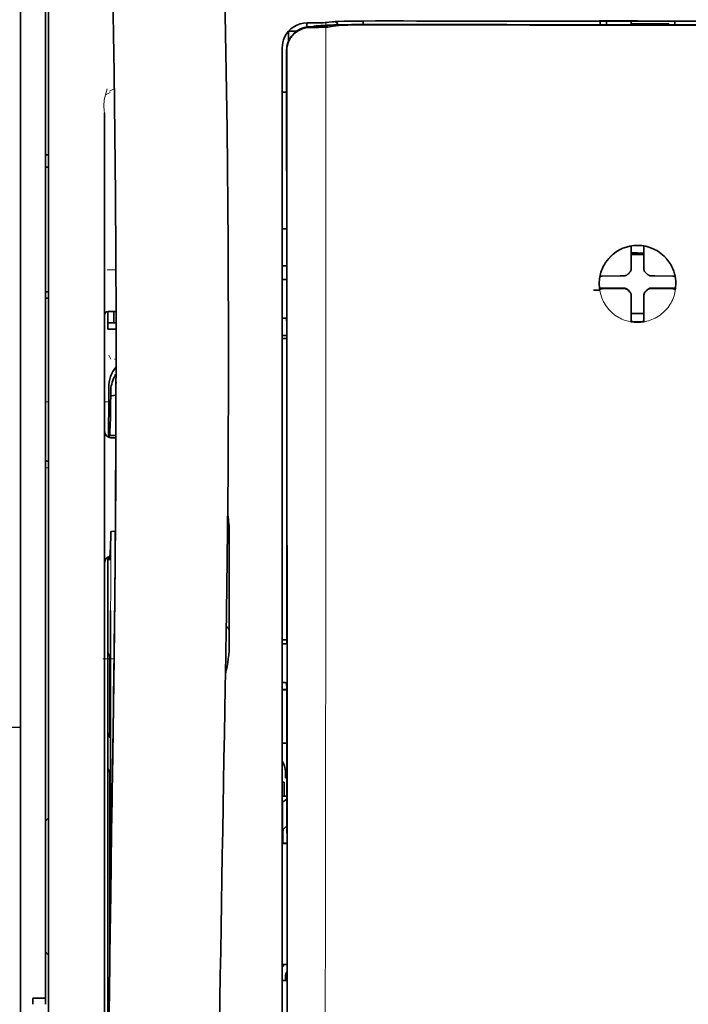
# Model space of a CAD drawing. Units: millimetres. Extents: x -2962 to 13463, y 2912 to 5377.
# Drawn here: x 2404 to 2458, y 4223 to 4301 of the extents above; entities that cross this region are included whole.
import ezdxf

# ---------------------------------------------------------------- set-up
doc = ezdxf.new("R2010")
doc.units = ezdxf.units.MM
doc.layers.add('berendezés', color=7, linetype='Continuous')

msp = doc.modelspace()

# ---------------------------------------------------------------- linework, layer by layer
at = {"color": 5, "lineweight": 13}
for p, q in [((2404.412, 4352.084), (2404.412, 4193.704)), ((2406.645, 4192.852), (2406.645, 4306.294)), ((2425.252, 4297.977), (2425.252, 4217.474)), ((2411.11, 4293.973), (2411.11, 4238.485)), ((2411.11, 4192.856), (2411.11, 4238.485))]:
    msp.add_line(p, q, dxfattribs=at)
at = {"color": 5, "lineweight": 35}
for p, q in [((2404.412, 4352.054), (2404.412, 4193.674)), ((2406.396, 4223.476), (2406.396, 4344.625)), ((2406.645, 4192.842), (2406.645, 4306.284)), ((2425.252, 4297.967), (2425.252, 4217.464)), ((2425.655, 4217.375), (2425.611, 4297.975)), ((2411.11, 4293.959), (2411.11, 4238.471)), ((2411.36, 4257.184), (2411.36, 4214.332)), ((2411.11, 4192.842), (2411.11, 4238.471))]:
    msp.add_line(p, q, dxfattribs=at)
at = {"color": 5, "lineweight": 13, "ltscale": 0.007454}
msp.add_line((2427.795, 4301.131), (2427.204, 4301.132), dxfattribs=at)
at = {"color": 5, "lineweight": 35, "ltscale": 0.003327}
msp.add_line((2427.212, 4300.801), (2427.212, 4301.065), dxfattribs=at)
at = {"color": 5, "lineweight": 35, "ltscale": 0.007445}
msp.add_line((2427.827, 4301.137), (2427.236, 4301.138), dxfattribs=at)
at = {"color": 5, "lineweight": 35, "ltscale": 0.003236}
msp.add_line((2428.962, 4301.179), (2428.707, 4301.15), dxfattribs=at)
at = {"color": 5, "lineweight": 13, "ltscale": 0.00326}
msp.add_line((2429.154, 4301.177), (2428.896, 4301.149), dxfattribs=at)
at = {"color": 5, "lineweight": 35, "ltscale": 0.003425}
msp.add_line((2429.232, 4301.212), (2428.962, 4301.179), dxfattribs=at)
at = {"color": 5, "lineweight": 13, "ltscale": 0.003457}
msp.add_line((2429.427, 4301.21), (2429.154, 4301.177), dxfattribs=at)
at = {"color": 5, "lineweight": 35, "ltscale": 0.003419}
msp.add_line((2431.702, 4301.005), (2431.702, 4301.277), dxfattribs=at)
at = {"color": 5, "lineweight": 13, "ltscale": 0.002797}
msp.add_line((2433.798, 4301.274), (2433.576, 4301.275), dxfattribs=at)
at = {"color": 5, "lineweight": 35, "ltscale": 0.002789}
msp.add_line((2433.856, 4301.282), (2433.635, 4301.282), dxfattribs=at)
at = {"color": 5, "lineweight": 13, "ltscale": 0.002407}
msp.add_line((2433.907, 4301.037), (2434.098, 4301.036), dxfattribs=at)
at = {"color": 5, "lineweight": 13, "ltscale": 0.038194}
msp.add_line((2453.534, 4301.32), (2450.502, 4301.32), dxfattribs=at)
at = {"color": 5, "lineweight": 35, "ltscale": 0.0375}
for p, q in [((2453.534, 4301.263), (2450.557, 4301.263)), ((2453.038, 4301.059), (2456.015, 4301.059)), ((2456.511, 4301.263), (2453.534, 4301.263))]:
    msp.add_line(p, q, dxfattribs=at)
at = {"color": 5, "lineweight": 35, "ltscale": 5e-05}
for p, q in [((2450.557, 4301.259), (2450.557, 4301.263)), ((2456.511, 4301.259), (2456.511, 4301.263))]:
    msp.add_line(p, q, dxfattribs=at)
at = {"color": 5, "lineweight": 13, "ltscale": 0.003574}
msp.add_line((2450.557, 4301.263), (2450.557, 4300.979), dxfattribs=at)
at = {"color": 5, "lineweight": 35, "ltscale": 0.003523}
for p, q in [((2450.557, 4301.259), (2450.557, 4300.979)), ((2456.511, 4301.259), (2456.511, 4300.979))]:
    msp.add_line(p, q, dxfattribs=at)
at = {"color": 5, "lineweight": 35, "ltscale": 0.002976}
for p, q in [((2451.053, 4301.033), (2451.053, 4301.27)), ((2453.038, 4301.033), (2453.038, 4301.27))]:
    msp.add_line(p, q, dxfattribs=at)
at = {"color": 5, "lineweight": 35, "ltscale": 0.001012}
msp.add_line((2456.015, 4300.979), (2456.015, 4301.059), dxfattribs=at)
at = {"color": 5, "lineweight": 35, "ltscale": 0.007811}
msp.add_line((2425.748, 4300.456), (2426.368, 4300.456), dxfattribs=at)
at = {"color": 5, "lineweight": 35, "ltscale": 0.009886}
msp.add_line((2425.748, 4300.456), (2425.748, 4299.671), dxfattribs=at)
at = {"color": 5, "lineweight": 13, "ltscale": 0.004133}
msp.add_line((2427.457, 4300.826), (2427.78, 4300.881), dxfattribs=at)
at = {"color": 5, "lineweight": 35, "ltscale": 0.007565}
msp.add_line((2427.477, 4300.823), (2428.077, 4300.838), dxfattribs=at)
at = {"color": 5, "lineweight": 35, "ltscale": 0.003936}
msp.add_line((2427.806, 4300.772), (2427.493, 4300.773), dxfattribs=at)
at = {"color": 5, "lineweight": 13, "ltscale": 0.00044}
msp.add_line((2427.815, 4300.887), (2427.78, 4300.881), dxfattribs=at)
at = {"color": 5, "lineweight": 13, "ltscale": 0.000118}
msp.add_line((2427.815, 4300.887), (2427.824, 4300.888), dxfattribs=at)
at = {"color": 5, "lineweight": 35, "ltscale": 0.002593}
msp.add_line((2428.03, 4300.837), (2428.233, 4300.871), dxfattribs=at)
at = {"color": 5, "lineweight": 35, "ltscale": 0.00044}
msp.add_line((2428.267, 4300.877), (2428.233, 4300.871), dxfattribs=at)
at = {"color": 5, "lineweight": 35, "ltscale": 0.000121}
msp.add_line((2428.267, 4300.877), (2428.277, 4300.879), dxfattribs=at)
at = {"color": 5, "lineweight": 35, "ltscale": 0.005321}
msp.add_line((2429.297, 4300.864), (2428.88, 4300.795), dxfattribs=at)
at = {"color": 5, "lineweight": 35, "ltscale": 0.001631}
msp.add_line((2429.424, 4300.887), (2429.297, 4300.864), dxfattribs=at)
at = {"color": 5, "lineweight": 35, "ltscale": 0.00235}
msp.add_line((2433.855, 4300.985), (2433.669, 4300.986), dxfattribs=at)
at = {"color": 5, "lineweight": 35, "ltscale": 0.002424}
msp.add_line((2433.777, 4301.012), (2433.97, 4301.011), dxfattribs=at)
at = {"color": 5, "lineweight": 35, "ltscale": 0.000683}
msp.add_line((2451.053, 4300.979), (2451.053, 4301.033), dxfattribs=at)
at = {"color": 5, "lineweight": 13, "ltscale": 0.015189}
msp.add_line((2425.252, 4299.183), (2425.252, 4297.977), dxfattribs=at)
at = {"color": 5, "lineweight": 35, "ltscale": 0.014848}
msp.add_line((2425.252, 4299.146), (2425.252, 4297.967), dxfattribs=at)
at = {"color": 5, "lineweight": 35, "ltscale": 0.01284}
msp.add_line((2425.596, 4298.923), (2425.597, 4297.904), dxfattribs=at)
at = {"color": 5, "lineweight": 35, "ltscale": 0.011413}
msp.add_line((2425.61, 4298.881), (2425.611, 4297.975), dxfattribs=at)
at = {"color": 5, "lineweight": 35, "ltscale": 0.216058}
msp.add_line((2425.607, 4280.751), (2425.597, 4297.904), dxfattribs=at)
at = {"color": 5, "lineweight": 35, "ltscale": 0.005776}
msp.add_line((2425.252, 4297.591), (2425.252, 4297.132), dxfattribs=at)
at = {"color": 5, "lineweight": 13, "ltscale": 0.005198}
msp.add_line((2411.554, 4295.586), (2411.186, 4295.398), dxfattribs=at)
at = {"color": 5, "lineweight": 13, "ltscale": 0.005385}
msp.add_line((2411.493, 4295.695), (2411.874, 4295.887), dxfattribs=at)
at = {"color": 5, "lineweight": 35, "ltscale": 0.004371}
msp.add_line((2425.599, 4295.61), (2425.252, 4295.613), dxfattribs=at)
at = {"color": 5, "lineweight": 35, "ltscale": 0.003125}
for p, q in [((2406.645, 4290.631), (2406.396, 4290.631)), ((2406.645, 4289.639), (2406.396, 4289.639)), ((2406.645, 4279.715), (2406.396, 4279.715)), ((2406.645, 4279.219), (2406.396, 4279.219))]:
    msp.add_line(p, q, dxfattribs=at)
at = {"color": 5, "lineweight": 35, "ltscale": 0.004446}
msp.add_line((2425.605, 4284.729), (2425.252, 4284.726), dxfattribs=at)
at = {"color": 5, "lineweight": 35, "ltscale": 0.005956}
msp.add_line((2425.252, 4284.493), (2425.252, 4284.02), dxfattribs=at)
at = {"color": 5, "lineweight": 35, "ltscale": 0.001196}
msp.add_line((2453.038, 4283.276), (2453.038, 4283.371), dxfattribs=at)
at = {"color": 5, "lineweight": 35, "ltscale": 0.017736}
for p, q in [((2453.038, 4281.868), (2453.038, 4283.276)), ((2454.03, 4281.868), (2454.03, 4283.276))]:
    msp.add_line(p, q, dxfattribs=at)
at = {"color": 5, "lineweight": 35, "ltscale": 0.001187}
msp.add_line((2454.03, 4283.276), (2454.03, 4283.371), dxfattribs=at)
at = {"color": 5, "lineweight": 13, "ltscale": 0.405975}
msp.add_line((2428.724, 4282.4), (2428.724, 4250.17), dxfattribs=at)
at = {"color": 5, "lineweight": 35, "ltscale": 0.00625}
for p, q in [((2453.038, 4282.692), (2453.534, 4282.692)), ((2453.534, 4282.692), (2454.03, 4282.692))]:
    msp.add_line(p, q, dxfattribs=at)
at = {"color": 5, "lineweight": 13, "ltscale": 0.00878}
msp.add_line((2411.307, 4281.457), (2412.004, 4281.46), dxfattribs=at)
at = {"color": 5, "lineweight": 35, "ltscale": 0.004466}
msp.add_line((2425.606, 4281.771), (2425.252, 4281.771), dxfattribs=at)
at = {"color": 5, "lineweight": 13, "ltscale": 0.004466}
msp.add_line((2425.606, 4281.771), (2425.252, 4281.771), dxfattribs=at)
at = {"color": 5, "lineweight": 35, "ltscale": 0.003455}
for p, q in [((2453.038, 4281.594), (2453.038, 4281.868)), ((2454.03, 4281.594), (2454.03, 4281.868))]:
    msp.add_line(p, q, dxfattribs=at)
at = {"color": 5, "lineweight": 35, "ltscale": 0.001085}
msp.add_line((2425.252, 4280.838), (2425.252, 4280.752), dxfattribs=at)
at = {"color": 5, "lineweight": 35, "ltscale": 0.001217}
for p, q in [((2425.348, 4280.705), (2425.252, 4280.706)), ((2425.252, 4277.615), (2425.348, 4277.616)), ((2425.348, 4251.677), (2425.252, 4251.678)), ((2425.252, 4248.597), (2425.348, 4248.598)), ((2425.348, 4224.89), (2425.252, 4224.891))]:
    msp.add_line(p, q, dxfattribs=at)
at = {"color": 5, "lineweight": 35, "ltscale": 0.002631}
for p, q in [((2425.557, 4280.706), (2425.348, 4280.705)), ((2425.557, 4251.678), (2425.348, 4251.677)), ((2425.557, 4224.89), (2425.348, 4224.89))]:
    msp.add_line(p, q, dxfattribs=at)
at = {"color": 5, "lineweight": 35, "ltscale": 0.000841}
msp.add_line((2425.607, 4280.751), (2425.557, 4280.706), dxfattribs=at)
at = {"color": 5, "lineweight": 35, "ltscale": 0.001015}
msp.add_line((2450.568, 4280.948), (2450.532, 4280.876), dxfattribs=at)
at = {"color": 5, "lineweight": 35, "ltscale": 0.018046}
for p, q in [((2452.148, 4280.978), (2450.715, 4280.954)), ((2454.92, 4280.978), (2456.353, 4280.954)), ((2452.148, 4279.986), (2450.715, 4279.962)), ((2454.92, 4279.986), (2456.353, 4279.962))]:
    msp.add_line(p, q, dxfattribs=at)
at = {"color": 5, "lineweight": 35, "ltscale": 0.003486}
for p, q in [((2452.425, 4280.981), (2452.148, 4280.978)), ((2454.644, 4280.981), (2454.92, 4280.978)), ((2452.425, 4279.989), (2452.148, 4279.986)), ((2454.644, 4279.989), (2454.92, 4279.986))]:
    msp.add_line(p, q, dxfattribs=at)
at = {"color": 5, "lineweight": 13, "ltscale": 0.000351}
for p, q in [((2452.647, 4280.981), (2452.647, 4281.009)), ((2453.038, 4281.372), (2453.038, 4281.4)), ((2454.03, 4281.372), (2454.03, 4281.4)), ((2454.422, 4280.981), (2454.422, 4281.009)), ((2452.647, 4279.989), (2452.647, 4280.016)), ((2454.422, 4279.989), (2454.422, 4280.016)), ((2453.038, 4279.597), (2453.038, 4279.625)), ((2454.03, 4279.597), (2454.03, 4279.625))]:
    msp.add_line(p, q, dxfattribs=at)
at = {"color": 5, "lineweight": 35, "ltscale": 0.000969}
msp.add_line((2456.5, 4280.948), (2456.535, 4280.88), dxfattribs=at)
at = {"color": 5, "lineweight": 35, "ltscale": 0.011968}
msp.add_line((2451.463, 4280.014), (2450.513, 4279.998), dxfattribs=at)
at = {"color": 5, "lineweight": 35, "ltscale": 0.000274}
msp.add_line((2450.529, 4279.882), (2450.519, 4279.862), dxfattribs=at)
at = {"color": 5, "lineweight": 35, "ltscale": 0.001324}
msp.add_line((2450.568, 4279.956), (2450.521, 4279.862), dxfattribs=at)
at = {"color": 5, "lineweight": 35, "ltscale": 0.004571}
for p, q in [((2451.826, 4280.016), (2451.463, 4280.014)), ((2455.243, 4280.016), (2455.606, 4280.014))]:
    msp.add_line(p, q, dxfattribs=at)
at = {"color": 5, "lineweight": 13, "ltscale": 0.000449}
for p, q in [((2451.613, 4280.016), (2451.604, 4280.05)), ((2455.464, 4280.05), (2455.455, 4280.016))]:
    msp.add_line(p, q, dxfattribs=at)
at = {"color": 5, "lineweight": 35, "ltscale": 0.007547}
for p, q in [((2451.826, 4280.016), (2452.425, 4280.016)), ((2454.644, 4280.016), (2455.243, 4280.016))]:
    msp.add_line(p, q, dxfattribs=at)
at = {"color": 5, "lineweight": 35, "ltscale": 0.011963}
msp.add_line((2455.606, 4280.014), (2456.555, 4279.998), dxfattribs=at)
at = {"color": 5, "lineweight": 35, "ltscale": 0.00105}
msp.add_line((2456.5, 4279.956), (2456.538, 4279.882), dxfattribs=at)
at = {"color": 5, "lineweight": 35, "ltscale": 0.000351}
for p, q in [((2453.038, 4279.375), (2453.038, 4279.403)), ((2454.03, 4279.375), (2454.03, 4279.403))]:
    msp.add_line(p, q, dxfattribs=at)
at = {"color": 5, "lineweight": 35, "ltscale": 0.003516}
for p, q in [((2453.038, 4279.375), (2453.038, 4279.096)), ((2454.03, 4279.375), (2454.03, 4279.096))]:
    msp.add_line(p, q, dxfattribs=at)
at = {"color": 5, "lineweight": 35, "ltscale": 0.018346}
for p, q in [((2453.038, 4279.096), (2453.038, 4277.64)), ((2454.03, 4279.096), (2454.03, 4277.64))]:
    msp.add_line(p, q, dxfattribs=at)
at = {"color": 5, "lineweight": 13, "ltscale": 0.000442}
msp.add_line((2454.03, 4278.592), (2453.997, 4278.583), dxfattribs=at)
at = {"color": 5, "lineweight": 35, "ltscale": 0.00832}
msp.add_line((2412.017, 4278.151), (2411.356, 4278.145), dxfattribs=at)
at = {"color": 5, "lineweight": 35, "ltscale": 0.017726}
msp.add_line((2411.358, 4278.145), (2411.358, 4276.738), dxfattribs=at)
at = {"color": 5, "lineweight": 35, "ltscale": 0.011527}
msp.add_line((2411.855, 4277.235), (2411.855, 4278.15), dxfattribs=at)
at = {"color": 5, "lineweight": 35, "ltscale": 0.038446}
msp.add_line((2420.97, 4278.115), (2420.974, 4275.063), dxfattribs=at)
at = {"color": 5, "lineweight": 35, "ltscale": 0.003246}
msp.add_line((2425.557, 4277.608), (2425.609, 4277.355), dxfattribs=at)
at = {"color": 5, "lineweight": 35, "ltscale": 0.0125}
for p, q in [((2454.03, 4277.979), (2453.038, 4277.979)), ((2406.396, 4223.476), (2405.404, 4223.476))]:
    msp.add_line(p, q, dxfattribs=at)
at = {"color": 5, "lineweight": 35, "ltscale": 0.001933}
for p, q in [((2453.038, 4277.64), (2453.038, 4277.486)), ((2454.03, 4277.64), (2454.03, 4277.486))]:
    msp.add_line(p, q, dxfattribs=at)
at = {"color": 5, "lineweight": 35, "ltscale": 0.008332}
msp.add_line((2412.02, 4277.234), (2411.358, 4277.234), dxfattribs=at)
at = {"color": 5, "lineweight": 35, "ltscale": 0.008344}
msp.add_line((2412.021, 4276.738), (2411.358, 4276.738), dxfattribs=at)
at = {"color": 5, "lineweight": 35, "ltscale": 0.323113}
msp.add_line((2425.623, 4251.704), (2425.609, 4277.355), dxfattribs=at)
at = {"color": 5, "lineweight": 35, "ltscale": 0.001926}
for p, q in [((2453.038, 4277.486), (2453.038, 4277.333)), ((2454.03, 4277.486), (2454.03, 4277.333))]:
    msp.add_line(p, q, dxfattribs=at)
at = {"color": 5, "lineweight": 35, "ltscale": 9.4e-05}
msp.add_line((2453.038, 4277.333), (2453.038, 4277.326), dxfattribs=at)
at = {"color": 5, "lineweight": 35, "ltscale": 9.3e-05}
msp.add_line((2454.03, 4277.333), (2454.03, 4277.326), dxfattribs=at)
at = {"color": 5, "lineweight": 35, "ltscale": 0.004503}
msp.add_line((2425.609, 4276.234), (2425.252, 4276.234), dxfattribs=at)
at = {"color": 5, "lineweight": 35, "ltscale": 0.004504}
msp.add_line((2425.252, 4276), (2425.609, 4275.999), dxfattribs=at)
at = {"color": 5, "lineweight": 13, "ltscale": 0.00464}
msp.add_line((2411.434, 4274.668), (2411.598, 4274.339), dxfattribs=at)
at = {"color": 5, "lineweight": 13, "ltscale": 0.001539}
msp.add_line((2412.023, 4274.34), (2411.901, 4274.341), dxfattribs=at)
at = {"color": 5, "lineweight": 35, "ltscale": 0.022115}
msp.add_line((2411.434, 4270.333), (2411.434, 4272.089), dxfattribs=at)
at = {"color": 5, "lineweight": 35, "ltscale": 0.001533}
msp.add_line((2412.023, 4272.525), (2412.023, 4272.404), dxfattribs=at)
at = {"color": 5, "lineweight": 13, "ltscale": 0.00304}
msp.add_line((2412.023, 4272.507), (2412.023, 4272.265), dxfattribs=at)
at = {"color": 5, "lineweight": 35, "ltscale": 0.003979}
msp.add_line((2411.599, 4271.443), (2411.598, 4271.759), dxfattribs=at)
at = {"color": 5, "lineweight": 35, "ltscale": 0.005358}
msp.add_line((2412.022, 4271.486), (2411.599, 4271.443), dxfattribs=at)
at = {"color": 5, "lineweight": 13, "ltscale": 0.003125}
for p, q in [((2406.396, 4270.957), (2406.645, 4270.957)), ((2406.645, 4265.712), (2406.396, 4265.712))]:
    msp.add_line(p, q, dxfattribs=at)
at = {"color": 5, "lineweight": 13, "ltscale": 0.004074}
msp.add_line((2411.11, 4270.957), (2411.434, 4270.957), dxfattribs=at)
at = {"color": 5, "lineweight": 13, "ltscale": 0.014248}
msp.add_line((2411.429, 4269.205), (2411.432, 4270.336), dxfattribs=at)
at = {"color": 5, "lineweight": 35, "ltscale": 0.015669}
msp.add_line((2411.43, 4269.089), (2411.434, 4270.333), dxfattribs=at)
at = {"color": 5, "lineweight": 35, "ltscale": 0.012023}
msp.add_line((2411.424, 4268.135), (2411.43, 4269.089), dxfattribs=at)
at = {"color": 5, "lineweight": 35, "ltscale": 0.000216}
msp.add_line((2411.481, 4268.372), (2411.485, 4268.355), dxfattribs=at)
at = {"color": 5, "lineweight": 35, "ltscale": 0.006486}
msp.add_line((2411.5, 4268.281), (2412.015, 4268.281), dxfattribs=at)
at = {"color": 5, "lineweight": 35, "ltscale": 0.005195}
msp.add_line((2412.015, 4268.096), (2411.602, 4268.1), dxfattribs=at)
at = {"color": 5, "lineweight": 35, "ltscale": 0.00363}
msp.add_line((2411.686, 4260.64), (2411.974, 4260.659), dxfattribs=at)
at = {"color": 5, "lineweight": 35, "ltscale": 0.095613}
msp.add_line((2421.034, 4252.961), (2421.034, 4260.551), dxfattribs=at)
at = {"color": 5, "lineweight": 13, "ltscale": 0.014269}
msp.add_line((2411.361, 4258.32), (2411.358, 4257.187), dxfattribs=at)
at = {"color": 5, "lineweight": 35, "ltscale": 0.012848}
msp.add_line((2411.363, 4258.204), (2411.36, 4257.184), dxfattribs=at)
at = {"color": 5, "lineweight": 35, "ltscale": 0.00484}
msp.add_line((2411.363, 4258.204), (2411.365, 4258.588), dxfattribs=at)
at = {"color": 5, "lineweight": 35, "ltscale": 0.02532}
msp.add_line((2411.569, 4252.319), (2411.585, 4254.329), dxfattribs=at)
at = {"color": 5, "lineweight": 35, "ltscale": 0.014183}
msp.add_line((2411.881, 4251.935), (2411.895, 4253.061), dxfattribs=at)
at = {"color": 5, "lineweight": 13, "ltscale": 0.012015}
msp.add_line((2411.883, 4252.114), (2411.895, 4253.068), dxfattribs=at)
at = {"color": 5, "lineweight": 35, "ltscale": 0.015392}
msp.add_line((2421.034, 4252.961), (2421.034, 4251.739), dxfattribs=at)
at = {"color": 5, "lineweight": 35, "ltscale": 0.011221}
msp.add_line((2411.567, 4251.428), (2411.569, 4252.319), dxfattribs=at)
at = {"color": 5, "lineweight": 35, "ltscale": 0.000182}
msp.add_line((2411.881, 4251.951), (2411.881, 4251.937), dxfattribs=at)
at = {"color": 5, "lineweight": 35, "ltscale": 0.014891}
msp.add_line((2420.78, 4252.408), (2420.759, 4251.226), dxfattribs=at)
at = {"color": 5, "lineweight": 13, "ltscale": 0.014902}
msp.add_line((2420.779, 4252.363), (2420.759, 4251.18), dxfattribs=at)
at = {"color": 5, "lineweight": 35, "ltscale": 0.004669}
msp.add_line((2425.622, 4251.997), (2425.252, 4251.998), dxfattribs=at)
at = {"color": 5, "lineweight": 35, "ltscale": 0.000889}
msp.add_line((2425.623, 4251.704), (2425.557, 4251.678), dxfattribs=at)
at = {"color": 5, "lineweight": 35, "ltscale": 0.003903}
for p, q in [((2411.376, 4250.971), (2411.514, 4250.694)), ((2411.384, 4241.726), (2411.523, 4241.449))]:
    msp.add_line(p, q, dxfattribs=at)
at = {"color": 5, "lineweight": 35, "ltscale": 0.068739}
msp.add_line((2411.376, 4250.971), (2411.376, 4245.514), dxfattribs=at)
at = {"color": 5, "lineweight": 35, "ltscale": 0.277199}
msp.add_line((2411.567, 4229.421), (2411.567, 4251.428), dxfattribs=at)
at = {"color": 5, "lineweight": 13, "ltscale": 0.006436}
msp.add_line((2420.75, 4250.669), (2420.759, 4251.18), dxfattribs=at)
at = {"color": 5, "lineweight": 35, "ltscale": 0.006327}
msp.add_line((2420.751, 4250.723), (2420.759, 4251.226), dxfattribs=at)
at = {"color": 5, "lineweight": 13, "ltscale": 0.011408}
msp.add_line((2410.958, 4250.504), (2411.864, 4250.501), dxfattribs=at)
at = {"color": 5, "lineweight": 13, "ltscale": 0.021802}
msp.add_line((2411.835, 4248.563), (2411.86, 4250.294), dxfattribs=at)
at = {"color": 5, "lineweight": 35, "ltscale": 0.021706}
msp.add_line((2411.837, 4248.746), (2411.862, 4250.469), dxfattribs=at)
at = {"color": 5, "lineweight": 13, "ltscale": 0.009448}
msp.add_line((2411.852, 4249.596), (2411.863, 4250.346), dxfattribs=at)
at = {"color": 5, "lineweight": 35, "ltscale": 0.008161}
msp.add_line((2411.855, 4249.821), (2411.864, 4250.469), dxfattribs=at)
at = {"color": 5, "lineweight": 13, "ltscale": 0.032846}
msp.add_line((2420.75, 4250.669), (2420.705, 4248.062), dxfattribs=at)
at = {"color": 5, "lineweight": 35, "ltscale": 0.03206}
msp.add_line((2420.751, 4250.723), (2420.707, 4248.178), dxfattribs=at)
at = {"color": 5, "lineweight": 13, "ltscale": 0.024477}
msp.add_line((2411.819, 4247.524), (2411.846, 4249.467), dxfattribs=at)
at = {"color": 5, "lineweight": 13, "ltscale": 0.005246}
msp.add_line((2411.852, 4249.877), (2411.846, 4249.461), dxfattribs=at)
at = {"color": 5, "lineweight": 13, "ltscale": 8.4e-05}
msp.add_line((2411.846, 4249.467), (2411.846, 4249.461), dxfattribs=at)
at = {"color": 5, "lineweight": 13, "ltscale": 0.003098}
msp.add_line((2411.852, 4249.596), (2411.849, 4249.35), dxfattribs=at)
at = {"color": 5, "lineweight": 35, "ltscale": 0.002672}
msp.add_line((2411.855, 4249.821), (2411.852, 4249.609), dxfattribs=at)
at = {"color": 5, "lineweight": 35, "ltscale": 0.043743}
msp.add_line((2411.532, 4248.675), (2411.532, 4245.202), dxfattribs=at)
at = {"color": 5, "lineweight": 35, "ltscale": 0.026567}
msp.add_line((2411.808, 4246.637), (2411.837, 4248.746), dxfattribs=at)
at = {"color": 5, "lineweight": 13, "ltscale": 0.022211}
msp.add_line((2411.81, 4246.8), (2411.835, 4248.563), dxfattribs=at)
at = {"color": 5, "lineweight": 35, "ltscale": 0.000586}
msp.add_line((2411.84, 4249.018), (2411.839, 4248.971), dxfattribs=at)
at = {"color": 5, "lineweight": 35, "ltscale": 0.000543}
msp.add_line((2411.84, 4249.018), (2411.839, 4248.975), dxfattribs=at)
at = {"color": 5, "lineweight": 35, "ltscale": 0.000768}
msp.add_line((2411.839, 4248.955), (2411.844, 4249.015), dxfattribs=at)
at = {"color": 5, "lineweight": 35, "ltscale": 0.000297}
msp.add_line((2411.839, 4248.955), (2411.839, 4248.978), dxfattribs=at)
at = {"color": 5, "lineweight": 35, "ltscale": 8.4e-05}
msp.add_line((2411.839, 4248.978), (2411.839, 4248.971), dxfattribs=at)
at = {"color": 5, "lineweight": 35, "ltscale": 0.003832}
msp.add_line((2425.557, 4248.591), (2425.624, 4248.294), dxfattribs=at)
at = {"color": 5, "lineweight": 13, "ltscale": 0.023028}
msp.add_line((2420.674, 4246.234), (2420.705, 4248.062), dxfattribs=at)
at = {"color": 5, "lineweight": 35, "ltscale": 0.022234}
msp.add_line((2420.677, 4246.414), (2420.707, 4248.178), dxfattribs=at)
at = {"color": 5, "lineweight": 35, "ltscale": 0.004696}
msp.add_line((2425.252, 4248.041), (2425.624, 4248.04), dxfattribs=at)
at = {"color": 5, "lineweight": 35, "ltscale": 0.004697}
msp.add_line((2425.252, 4248.013), (2425.624, 4248.012), dxfattribs=at)
at = {"color": 5, "lineweight": 35, "ltscale": 0.294802}
msp.add_line((2425.637, 4224.89), (2425.624, 4248.294), dxfattribs=at)
at = {"color": 5, "lineweight": 35, "ltscale": 0.062645}
msp.add_line((2411.739, 4241.664), (2411.808, 4246.637), dxfattribs=at)
at = {"color": 5, "lineweight": 13, "ltscale": 0.062645}
msp.add_line((2411.742, 4241.827), (2411.81, 4246.8), dxfattribs=at)
at = {"color": 5, "lineweight": 35, "ltscale": 0.003902}
msp.add_line((2411.384, 4244.504), (2411.523, 4244.227), dxfattribs=at)
at = {"color": 5, "lineweight": 35, "ltscale": 0.015454}
msp.add_line((2411.77, 4243.898), (2411.753, 4242.671), dxfattribs=at)
at = {"color": 5, "lineweight": 13, "ltscale": 0.013136}
msp.add_line((2411.768, 4243.721), (2411.753, 4242.679), dxfattribs=at)
at = {"color": 5, "lineweight": 35, "ltscale": 0.004725}
msp.add_line((2425.627, 4243.763), (2425.252, 4243.764), dxfattribs=at)
at = {"color": 5, "lineweight": 35, "ltscale": 0.015126}
msp.add_line((2411.753, 4242.671), (2411.737, 4241.471), dxfattribs=at)
at = {"color": 5, "lineweight": 13, "ltscale": 0.00847}
msp.add_line((2411.739, 4241.627), (2411.748, 4242.299), dxfattribs=at)
at = {"color": 5, "lineweight": 13, "ltscale": 0.009811}
msp.add_line((2411.753, 4242.679), (2411.743, 4241.9), dxfattribs=at)
at = {"color": 5, "lineweight": 35, "ltscale": 0.002507}
msp.add_line((2411.739, 4241.664), (2411.737, 4241.465), dxfattribs=at)
at = {"color": 5, "lineweight": 35, "ltscale": 0.006234}
msp.add_line((2425.5, 4241.018), (2425.5, 4241.513), dxfattribs=at)
at = {"color": 5, "lineweight": 35, "ltscale": 0.208718}
msp.add_line((2411.376, 4240.751), (2411.376, 4224.181), dxfattribs=at)
at = {"color": 5, "lineweight": 35, "ltscale": 0.001875}
msp.add_line((2425.252, 4240.67), (2425.4, 4240.67), dxfattribs=at)
at = {"color": 5, "lineweight": 35, "ltscale": 0.013979}
msp.add_line((2425.4, 4239.56), (2425.4, 4240.67), dxfattribs=at)
at = {"color": 5, "lineweight": 35, "ltscale": 0.001613}
msp.add_line((2425.5, 4241.018), (2425.628, 4241.018), dxfattribs=at)
at = {"color": 5, "lineweight": 35, "ltscale": 0.171357}
msp.add_line((2411.532, 4240.439), (2411.532, 4226.835), dxfattribs=at)
at = {"color": 5, "lineweight": 35, "ltscale": 0.004756}
msp.add_line((2425.629, 4239.561), (2425.252, 4239.561), dxfattribs=at)
at = {"color": 5, "lineweight": 35, "ltscale": 0.005545}
msp.add_line((2425.629, 4239.323), (2425.267, 4239.073), dxfattribs=at)
at = {"color": 5, "lineweight": 35, "ltscale": 0.000194}
msp.add_line((2425.252, 4239.073), (2425.267, 4239.073), dxfattribs=at)
at = {"color": 5, "lineweight": 35, "ltscale": 0.041289}
msp.add_line((2425.267, 4239.073), (2425.262, 4235.795), dxfattribs=at)
at = {"color": 5, "lineweight": 35, "ltscale": 0.004419}
for p, q in [((2406.645, 4237.822), (2406.396, 4237.574)), ((2406.645, 4226.906), (2406.396, 4227.154))]:
    msp.add_line(p, q, dxfattribs=at)
at = {"color": 5, "lineweight": 35, "ltscale": 0.005705}
msp.add_line((2425.63, 4237.221), (2425.316, 4236.895), dxfattribs=at)
at = {"color": 5, "lineweight": 35, "ltscale": 0.007537}
msp.add_line((2425.303, 4236.421), (2425.302, 4235.823), dxfattribs=at)
at = {"color": 5, "lineweight": 35, "ltscale": 0.000618}
msp.add_line((2425.302, 4235.823), (2425.262, 4235.795), dxfattribs=at)
at = {"color": 5, "lineweight": 35, "ltscale": 0.004654}
msp.add_line((2425.631, 4235.794), (2425.262, 4235.795), dxfattribs=at)
at = {"color": 5, "lineweight": 35, "ltscale": 0.004145}
msp.add_line((2425.631, 4235.822), (2425.302, 4235.823), dxfattribs=at)
at = {"color": 5, "lineweight": 35, "ltscale": 0.004847}
msp.add_line((2425.636, 4226.159), (2425.252, 4226.16), dxfattribs=at)
at = {"color": 5, "lineweight": 35, "ltscale": 0.002956}
msp.add_line((2425.5, 4224.89), (2425.5, 4225.125), dxfattribs=at)
at = {"color": 5, "lineweight": 35, "ltscale": 0.001011}
msp.add_line((2425.637, 4224.89), (2425.557, 4224.89), dxfattribs=at)
at = {"color": 5, "lineweight": 35, "ltscale": 0.006239}
for p, q in [((2405.404, 4222.981), (2405.404, 4223.476)), ((2406.396, 4222.981), (2406.396, 4223.476))]:
    msp.add_line(p, q, dxfattribs=at)
at = {"color": 5, "lineweight": 35, "ltscale": 0.002647}
msp.add_line((2411.384, 4223.171), (2411.478, 4222.984), dxfattribs=at)
at = {"color": 5, "lineweight": 35}
for points in [[(2420.78, 4252.408), (2420.839, 4256.197), (2420.938, 4265.311), (2420.973, 4274.424), (2420.946, 4283.537), (2420.857, 4292.653), (2420.706, 4301.773), (2420.511, 4310.34), (2420.266, 4318.907), (2419.974, 4327.479), (2419.637, 4336.049), (2419.259, 4344.618), (2418.842, 4353.186), (2418.298, 4363.416), (2417.709, 4373.641), (2417.077, 4383.863), (2416.522, 4392.374), (2416.087, 4398.777), (2415.486, 4407.302), (2414.858, 4415.838), (2414.275, 4423.478)], [(2407.47, 4406.388), (2408.156, 4394.668), (2408.804, 4382.948), (2409.211, 4375.133), (2409.598, 4367.317), (2410.134, 4355.6), (2410.545, 4345.648), (2410.773, 4339.609), (2410.971, 4333.944), (2411.154, 4328.276), (2411.379, 4320.48), (2411.572, 4312.686), (2411.732, 4304.903), (2411.858, 4297.119), (2411.966, 4287.402), (2412.018, 4277.686), (2412.014, 4267.967), (2411.954, 4258.242), (2411.864, 4250.469)], [(2427.827, 4301.137), (2428.289, 4301.138), (2428.544, 4301.143), (2428.659, 4301.147), (2428.707, 4301.15)], [(2429.724, 4301.24), (2430.17, 4301.253), (2430.837, 4301.266), (2431.667, 4301.276), (2432.662, 4301.282), (2433.635, 4301.282)], [(2427.493, 4300.773), (2427.373, 4300.77), (2427.253, 4300.758), (2427.133, 4300.739), (2427.015, 4300.712), (2426.899, 4300.678), (2426.786, 4300.636), (2426.676, 4300.587), (2426.569, 4300.531), (2426.466, 4300.469), (2426.367, 4300.4), (2426.274, 4300.325), (2426.185, 4300.245), (2426.103, 4300.159), (2426.025, 4300.068), (2425.954, 4299.973), (2425.889, 4299.874), (2425.831, 4299.771), (2425.779, 4299.665), (2425.734, 4299.556), (2425.695, 4299.445), (2425.665, 4299.334), (2425.641, 4299.222), (2425.624, 4299.109), (2425.614, 4298.995), (2425.61, 4298.881)], [(2428.88, 4300.795), (2428.821, 4300.789), (2428.705, 4300.784), (2428.494, 4300.778), (2428.145, 4300.773), (2427.806, 4300.772)], [(2433.777, 4301.012), (2432.702, 4301.012), (2431.684, 4301.005), (2430.863, 4300.994), (2430.206, 4300.98), (2429.668, 4300.965), (2429.222, 4300.949), (2428.856, 4300.931), (2428.653, 4300.918), (2428.482, 4300.905), (2428.408, 4300.897), (2428.341, 4300.889), (2428.277, 4300.879)], [(2433.669, 4300.986), (2432.913, 4300.986), (2432.17, 4300.982), (2431.535, 4300.974), (2430.986, 4300.964), (2430.481, 4300.95), (2430.069, 4300.935), (2429.747, 4300.918), (2429.621, 4300.909), (2429.519, 4300.9), (2429.466, 4300.893), (2429.424, 4300.887)], [(2452.873, 4281.224), (2452.895, 4281.246), (2452.917, 4281.269), (2452.937, 4281.294), (2452.955, 4281.319), (2452.971, 4281.346), (2452.986, 4281.373), (2452.999, 4281.402), (2453.011, 4281.431), (2453.026, 4281.484)], [(2454.043, 4281.484), (2454.051, 4281.454), (2454.06, 4281.424), (2454.072, 4281.395), (2454.086, 4281.367), (2454.101, 4281.339), (2454.118, 4281.313), (2454.137, 4281.288), (2454.157, 4281.263), (2454.196, 4281.224)], [(2452.535, 4280.993), (2452.565, 4281.001), (2452.595, 4281.011), (2452.624, 4281.023), (2452.652, 4281.036), (2452.68, 4281.052), (2452.706, 4281.069), (2452.731, 4281.087), (2452.756, 4281.107), (2452.795, 4281.146)], [(2452.873, 4281.224), (2452.833, 4281.186), (2452.795, 4281.146)], [(2454.274, 4281.146), (2454.236, 4281.186), (2454.196, 4281.224)], [(2454.274, 4281.146), (2454.296, 4281.124), (2454.319, 4281.102), (2454.343, 4281.082), (2454.369, 4281.064), (2454.395, 4281.048), (2454.423, 4281.033), (2454.451, 4281.02), (2454.481, 4281.009), (2454.534, 4280.993)], [(2452.795, 4279.851), (2452.773, 4279.874), (2452.75, 4279.895), (2452.725, 4279.915), (2452.7, 4279.933), (2452.673, 4279.95), (2452.646, 4279.965), (2452.617, 4279.978), (2452.588, 4279.989), (2452.558, 4279.998), (2452.527, 4280.006), (2452.496, 4280.011), (2452.465, 4280.015), (2452.425, 4280.016)], [(2452.795, 4279.823), (2452.773, 4279.846), (2452.75, 4279.867), (2452.725, 4279.887), (2452.7, 4279.906), (2452.673, 4279.922), (2452.646, 4279.937), (2452.617, 4279.95), (2452.588, 4279.961), (2452.535, 4279.976)], [(2454.644, 4280.016), (2454.612, 4280.015), (2454.581, 4280.013), (2454.55, 4280.008), (2454.519, 4280.001), (2454.489, 4279.992), (2454.46, 4279.981), (2454.431, 4279.969), (2454.403, 4279.954), (2454.376, 4279.938), (2454.35, 4279.92), (2454.325, 4279.901), (2454.302, 4279.88), (2454.274, 4279.851)], [(2454.534, 4279.976), (2454.503, 4279.969), (2454.474, 4279.959), (2454.444, 4279.947), (2454.416, 4279.933), (2454.389, 4279.918), (2454.362, 4279.901), (2454.337, 4279.883), (2454.313, 4279.862), (2454.274, 4279.823)], [(2450.519, 4279.862), (2450.519, 4279.862), (2450.518, 4279.862), (2450.513, 4279.861), (2450.463, 4279.858), (2450.242, 4279.855), (2450.022, 4279.854)], [(2450.521, 4279.862), (2450.52, 4279.862), (2450.52, 4279.862), (2450.514, 4279.861), (2450.464, 4279.858), (2450.243, 4279.855), (2450.022, 4279.854)], [(2452.795, 4279.851), (2452.833, 4279.811), (2452.873, 4279.773)], [(2452.795, 4279.823), (2452.833, 4279.783), (2452.873, 4279.745)], [(2453.038, 4279.403), (2453.037, 4279.435), (2453.034, 4279.466), (2453.029, 4279.497), (2453.022, 4279.528), (2453.013, 4279.558), (2453.003, 4279.587), (2452.99, 4279.616), (2452.976, 4279.644), (2452.96, 4279.671), (2452.942, 4279.697), (2452.923, 4279.721), (2452.902, 4279.745), (2452.873, 4279.773)], [(2453.026, 4279.485), (2453.018, 4279.516), (2453.008, 4279.546), (2452.996, 4279.575), (2452.983, 4279.603), (2452.967, 4279.631), (2452.95, 4279.657), (2452.932, 4279.682), (2452.912, 4279.706), (2452.873, 4279.745)], [(2454.196, 4279.773), (2454.173, 4279.751), (2454.152, 4279.728), (2454.132, 4279.704), (2454.114, 4279.678), (2454.097, 4279.652), (2454.082, 4279.624), (2454.069, 4279.596), (2454.058, 4279.566), (2454.049, 4279.536), (2454.041, 4279.506), (2454.036, 4279.475), (2454.032, 4279.444), (2454.03, 4279.403)], [(2454.196, 4279.745), (2454.173, 4279.724), (2454.152, 4279.701), (2454.132, 4279.676), (2454.114, 4279.651), (2454.097, 4279.624), (2454.082, 4279.596), (2454.069, 4279.568), (2454.058, 4279.538), (2454.043, 4279.485)], [(2454.196, 4279.773), (2454.236, 4279.811), (2454.274, 4279.851)], [(2454.196, 4279.745), (2454.236, 4279.783), (2454.274, 4279.823)], [(2425.348, 4277.616), (2425.423, 4277.616), (2425.493, 4277.614), (2425.545, 4277.611), (2425.555, 4277.609), (2425.556, 4277.609), (2425.557, 4277.608), (2425.557, 4277.608), (2425.557, 4277.608)], [(2411.5, 4268.281), (2411.501, 4268.281), (2411.501, 4268.281), (2411.503, 4268.283), (2411.505, 4268.288), (2411.512, 4268.32), (2411.521, 4268.413), (2411.534, 4268.624), (2411.55, 4269.034), (2411.569, 4269.739), (2411.59, 4270.849), (2411.599, 4271.443)], [(2411.467, 4268.12), (2411.473, 4268.284), (2411.476, 4268.334), (2411.479, 4268.367), (2411.48, 4268.37), (2411.48, 4268.371), (2411.481, 4268.371), (2411.481, 4268.372), (2411.481, 4268.372)], [(2411.485, 4268.355), (2411.492, 4268.3), (2411.496, 4268.286), (2411.5, 4268.281)], [(2406.645, 4266.228), (2406.592, 4266.232), (2406.544, 4266.238), (2406.502, 4266.248), (2406.467, 4266.261), (2406.438, 4266.278), (2406.427, 4266.288), (2406.417, 4266.299), (2406.405, 4266.319), (2406.399, 4266.341), (2406.396, 4266.366)], [(2411.502, 4258.357), (2411.502, 4258.357), (2411.503, 4258.358), (2411.504, 4258.359), (2411.507, 4258.364), (2411.514, 4258.39), (2411.524, 4258.463), (2411.538, 4258.625), (2411.554, 4258.934), (2411.574, 4259.463), (2411.597, 4260.296), (2411.604, 4260.601)], [(2411.604, 4260.601), (2411.605, 4260.606), (2411.612, 4260.616), (2411.626, 4260.625), (2411.647, 4260.633), (2411.671, 4260.638), (2411.686, 4260.64)], [(2411.479, 4258.465), (2411.49, 4258.384), (2411.495, 4258.366), (2411.498, 4258.36), (2411.502, 4258.357)], [(2411.532, 4248.675), (2411.53, 4249.583), (2411.524, 4250.3), (2411.519, 4250.59), (2411.517, 4250.666), (2411.515, 4250.69), (2411.515, 4250.693), (2411.514, 4250.694)], [(2411.853, 4249.609), (2411.816, 4247.038), (2411.779, 4244.467), (2411.743, 4241.896), (2411.706, 4239.325), (2411.67, 4236.754), (2411.634, 4234.183), (2411.598, 4231.612), (2411.562, 4229.041), (2411.527, 4226.47), (2411.491, 4223.899), (2411.456, 4221.328), (2411.42, 4218.757), (2411.385, 4216.186), (2411.35, 4213.615), (2411.315, 4211.044), (2411.281, 4208.473)], [(2425.348, 4248.598), (2425.423, 4248.598), (2425.493, 4248.596), (2425.545, 4248.593), (2425.555, 4248.592), (2425.556, 4248.591), (2425.557, 4248.591), (2425.557, 4248.591), (2425.557, 4248.591)], [(2420.677, 4246.414), (2420.644, 4244.491), (2420.611, 4242.568), (2420.578, 4240.645), (2420.545, 4238.722), (2420.513, 4236.8), (2420.48, 4234.877), (2420.448, 4232.954), (2420.416, 4231.031), (2420.384, 4229.108), (2420.352, 4227.186), (2420.32, 4225.263), (2420.289, 4223.34), (2420.257, 4221.417), (2420.226, 4219.494), (2420.195, 4217.572), (2420.164, 4215.649)], [(2411.376, 4245.514), (2411.377, 4245.06), (2411.379, 4244.701), (2411.382, 4244.556), (2411.383, 4244.518), (2411.384, 4244.506), (2411.384, 4244.505), (2411.384, 4244.504)], [(2411.532, 4245.202), (2411.531, 4244.752), (2411.528, 4244.404), (2411.525, 4244.269), (2411.524, 4244.236), (2411.523, 4244.228), (2411.523, 4244.227), (2411.523, 4244.227), (2411.523, 4244.227)], [(2411.376, 4240.751), (2411.377, 4241.201), (2411.379, 4241.549), (2411.382, 4241.685), (2411.383, 4241.717), (2411.384, 4241.725), (2411.384, 4241.726), (2411.384, 4241.726), (2411.384, 4241.726)], [(2411.532, 4240.439), (2411.531, 4240.894), (2411.528, 4241.252), (2411.525, 4241.397), (2411.524, 4241.435), (2411.523, 4241.447), (2411.523, 4241.449), (2411.523, 4241.449)], [(2425.316, 4236.895), (2425.315, 4236.895), (2425.314, 4236.892), (2425.312, 4236.869), (2425.308, 4236.8), (2425.304, 4236.563), (2425.303, 4236.421)], [(2411.376, 4224.181), (2411.377, 4223.727), (2411.379, 4223.369), (2411.382, 4223.223), (2411.383, 4223.185), (2411.384, 4223.174), (2411.384, 4223.172), (2411.384, 4223.171)]]:
    msp.add_lwpolyline(points, dxfattribs=at)
at = {"color": 5, "lineweight": 13}
for points in [[(2420.779, 4252.363), (2420.88, 4260.203), (2420.922, 4264.161), (2420.965, 4270.026), (2420.971, 4278.501), (2420.918, 4287.101), (2420.812, 4295.702), (2420.656, 4304.181), (2420.54, 4309.189), (2420.407, 4314.196), (2420.248, 4319.466), (2420.072, 4324.734), (2419.68, 4335.006), (2419.227, 4345.276), (2418.72, 4355.546), (2418.098, 4366.964), (2417.422, 4378.346), (2416.695, 4389.758), (2416.12, 4398.308), (2415.517, 4406.856), (2415.11, 4412.394), (2414.275, 4423.468)], [(2407.47, 4406.359), (2408.16, 4394.561), (2408.486, 4388.781), (2408.966, 4379.878), (2409.493, 4369.452), (2409.979, 4359.097), (2410.424, 4348.668), (2410.658, 4342.695), (2410.875, 4336.726), (2411.068, 4330.987), (2411.245, 4325.251), (2411.458, 4317.453), (2411.638, 4309.646), (2411.785, 4301.829), (2411.898, 4294.024), (2411.974, 4286.22), (2412.017, 4278.419), (2412.023, 4270.62), (2411.98, 4261.962), (2411.915, 4255.037), (2411.863, 4250.346)], [(2427.204, 4301.132), (2427.068, 4301.123), (2426.999, 4301.117), (2426.898, 4301.104), (2426.839, 4301.093), (2426.78, 4301.08), (2426.719, 4301.065), (2426.658, 4301.047), (2426.54, 4301.007), (2426.425, 4300.959), (2426.315, 4300.906), (2426.214, 4300.849), (2426.117, 4300.787), (2426.024, 4300.719), (2425.935, 4300.646), (2425.851, 4300.568), (2425.771, 4300.486), (2425.696, 4300.399), (2425.626, 4300.307), (2425.558, 4300.206), (2425.496, 4300.101), (2425.441, 4299.993), (2425.393, 4299.882), (2425.351, 4299.767), (2425.321, 4299.669), (2425.298, 4299.573), (2425.285, 4299.51), (2425.275, 4299.447), (2425.265, 4299.362), (2425.26, 4299.303), (2425.252, 4299.183)], [(2427.795, 4301.131), (2428.23, 4301.132), (2428.434, 4301.134), (2428.733, 4301.14), (2428.836, 4301.143), (2428.896, 4301.149)], [(2433.907, 4301.037), (2433.13, 4301.038), (2432.164, 4301.036), (2431.594, 4301.031), (2430.765, 4301.02), (2429.993, 4301.004), (2429.359, 4300.987), (2428.803, 4300.966), (2428.55, 4300.953), (2428.331, 4300.941), (2428.185, 4300.931), (2428.056, 4300.92), (2427.944, 4300.908), (2427.863, 4300.896), (2427.824, 4300.888)], [(2428.721, 4301.121), (2428.717, 4299.588), (2428.716, 4298.793), (2428.718, 4297.993)], [(2429.965, 4301.238), (2430.45, 4301.251), (2431.088, 4301.262), (2431.803, 4301.27), (2432.434, 4301.274), (2433.576, 4301.275)], [(2428.718, 4297.993), (2428.723, 4297.153), (2428.725, 4296.312), (2428.727, 4294.631), (2428.728, 4291.269), (2428.729, 4284.545)], [(2450.476, 4280.415), (2450.486, 4280.555), (2450.492, 4280.625), (2450.502, 4280.729), (2450.512, 4280.807), (2450.524, 4280.885), (2450.543, 4280.988), (2450.567, 4281.091), (2450.595, 4281.192), (2450.618, 4281.268), (2450.643, 4281.342), (2450.699, 4281.491), (2450.73, 4281.565), (2450.762, 4281.637), (2450.796, 4281.708), (2450.832, 4281.778), (2450.889, 4281.881), (2450.95, 4281.983), (2451.016, 4282.082), (2451.086, 4282.179), (2451.174, 4282.291), (2451.267, 4282.399), (2451.365, 4282.503), (2451.468, 4282.602), (2451.576, 4282.696), (2451.687, 4282.785), (2451.803, 4282.869), (2451.923, 4282.947), (2452.046, 4283.019), (2452.172, 4283.086), (2452.244, 4283.12), (2452.316, 4283.153), (2452.39, 4283.184), (2452.464, 4283.213), (2452.614, 4283.265), (2452.69, 4283.288), (2452.767, 4283.309), (2452.87, 4283.334), (2452.975, 4283.356), (2453.079, 4283.372), (2453.154, 4283.381), (2453.23, 4283.389), (2453.331, 4283.396), (2453.534, 4283.407)], [(2456.592, 4280.415), (2456.582, 4280.555), (2456.576, 4280.625), (2456.566, 4280.729), (2456.556, 4280.807), (2456.544, 4280.885), (2456.525, 4280.988), (2456.501, 4281.09), (2456.473, 4281.192), (2456.45, 4281.267), (2456.425, 4281.342), (2456.369, 4281.491), (2456.339, 4281.565), (2456.306, 4281.637), (2456.272, 4281.708), (2456.236, 4281.778), (2456.179, 4281.881), (2456.118, 4281.983), (2456.052, 4282.082), (2455.983, 4282.179), (2455.894, 4282.291), (2455.801, 4282.399), (2455.703, 4282.503), (2455.6, 4282.602), (2455.493, 4282.696), (2455.381, 4282.785), (2455.265, 4282.869), (2455.146, 4282.947), (2455.022, 4283.019), (2454.896, 4283.086), (2454.824, 4283.12), (2454.752, 4283.153), (2454.679, 4283.184), (2454.604, 4283.212), (2454.454, 4283.265), (2454.378, 4283.288), (2454.302, 4283.309), (2454.198, 4283.334), (2454.094, 4283.356), (2453.989, 4283.372), (2453.914, 4283.381), (2453.838, 4283.389), (2453.737, 4283.396), (2453.534, 4283.407)], [(2456.569, 4279.963), (2456.535, 4279.77), (2456.516, 4279.674), (2456.5, 4279.602), (2456.483, 4279.531), (2456.464, 4279.464), (2456.443, 4279.396), (2456.418, 4279.324), (2456.392, 4279.252), (2456.335, 4279.114), (2456.271, 4278.979), (2456.202, 4278.849), (2456.128, 4278.723), (2456.047, 4278.599), (2455.96, 4278.479), (2455.867, 4278.364), (2455.768, 4278.253), (2455.665, 4278.148), (2455.556, 4278.047), (2455.443, 4277.952), (2455.325, 4277.862), (2455.203, 4277.778), (2455.077, 4277.7), (2454.948, 4277.628), (2454.814, 4277.563), (2454.678, 4277.504), (2454.539, 4277.452), (2454.398, 4277.406), (2454.255, 4277.367), (2454.18, 4277.35), (2454.105, 4277.335), (2454.034, 4277.322), (2453.962, 4277.312), (2453.891, 4277.304), (2453.82, 4277.297), (2453.725, 4277.291), (2453.534, 4277.282)], [(2411.432, 4272.092), (2411.44, 4272.25), (2411.445, 4272.329), (2411.457, 4272.448), (2411.47, 4272.536), (2411.486, 4272.623), (2411.502, 4272.691), (2411.519, 4272.758), (2411.539, 4272.828), (2411.561, 4272.898), (2411.61, 4273.033), (2411.666, 4273.165), (2411.728, 4273.292), (2411.793, 4273.409), (2411.864, 4273.522), (2411.941, 4273.631), (2412.023, 4273.736)], [(2428.724, 4250.17), (2428.706, 4243.541), (2428.697, 4236.913), (2428.691, 4231.046), (2428.686, 4228.01), (2428.672, 4223.655), (2428.657, 4220.535), (2428.62, 4214.293), (2428.609, 4212.207), (2428.606, 4211.185), (2428.609, 4209.611), (2428.618, 4208.594), (2428.634, 4207.55), (2428.665, 4206.129), (2428.69, 4205.186), (2428.743, 4203.36)], [(2411.849, 4249.35), (2411.811, 4246.679), (2411.773, 4244.008), (2411.735, 4241.337), (2411.697, 4238.666), (2411.659, 4235.995), (2411.622, 4233.324), (2411.584, 4230.653), (2411.547, 4227.982), (2411.51, 4225.312), (2411.473, 4222.641), (2411.436, 4219.97), (2411.399, 4217.299), (2411.363, 4214.628), (2411.327, 4211.957), (2411.29, 4209.286), (2411.254, 4206.615)], [(2420.674, 4246.234), (2420.639, 4244.215), (2420.604, 4242.195), (2420.57, 4240.176), (2420.535, 4238.157), (2420.501, 4236.137), (2420.467, 4234.118), (2420.433, 4232.098), (2420.399, 4230.079), (2420.366, 4228.06), (2420.332, 4226.04), (2420.299, 4224.021), (2420.266, 4222.001), (2420.233, 4219.982), (2420.2, 4217.962), (2420.168, 4215.943), (2420.135, 4213.924)]]:
    msp.add_lwpolyline(points, dxfattribs=at)
at = {"color": 5, "lineweight": 35}
for centre, radius, start, end in [((2427.236, 4299.157), 1.981, 90.00654, 155.20165), ((2426.716, 4301.065), 0.496, 0, 8.36021), ((2429.879, 4293.779), 7.461, 91.19074, 94.97762), ((2429.229, 4300.789), 0.486, 21.31978, 64.51763), ((2452.824, 12198.256), 7896.997, 269.862383, 269.98355), ((2454.247, 12195.597), 7894.338, 270.016445, 270.137639), ((2427.487, 4298.932), 1.89, 104.84484, 180.27113), ((2427.514, 4298.8), 2.023, 91.0473, 104.62307), ((2453.124, 10065.692), 5764.738, 269.808479, 270.004068), ((2453.062, 9943.047), 5642.069, 269.806102, 270.004806), ((2453.945, 10065.398), 5764.445, 269.995899, 270.191516), ((2454.006, 9943.334), 5642.356, 269.995216, 270.193866), ((2427.252, 4299.145), 2, 155.07831, 179.99764), ((2453.535, 4280.362), 3.05, 90.01033, 135.18258), ((2453.533, 4280.361), 3.05, 39.81817, 89.97777), ((2453.542, 4280.354), 3.06, 135.1657, 149.9619), ((2457.567, 4400.18), 117.44, 267.7898, 268.27426), ((2453.526, 4280.353), 3.061, 30.03963, 39.84191), ((2453.545, 4280.37), 3.055, 150.15237, 170.46773), ((2452.543, 4281.594), 0.495, 347.1948, 359.98914), ((2454.526, 4281.594), 0.495, 180.01085, 192.80521), ((2453.522, 4280.37), 3.056, 0.06557, 29.8402), ((2453.548, 4280.37), 3.058, 170.46505, 179.92978), ((2450.692, 4279.451), 1.503, 89.0873, 94.71326), ((2452.423, 4281.484), 0.503, 270.16802, 282.78346), ((2454.645, 4281.484), 0.503, 257.21653, 269.83197), ((2456.377, 4279.451), 1.503, 85.28673, 90.9127), ((2453.548, 4280.37), 3.058, 179.9295, 189.1829), ((2450.692, 4278.458), 1.503, 89.0873, 94.71326), ((2452.426, 4279.499), 0.489, 77.19923, 90.16812), ((2454.642, 4279.499), 0.489, 89.83188, 102.80077), ((2456.377, 4278.458), 1.503, 85.28673, 90.9127), ((2453.52, 4280.37), 3.058, 350.81712, 0.07049), ((2452.541, 4279.376), 0.497, 359.98925, 12.78668), ((2454.527, 4279.376), 0.497, 167.21332, 180.01076), ((2411.358, 4277.897), 0.248, 90.5, 180.00001), ((2453.534, 4280.354), 3.036, 260.5983, 270.00369), ((2453.534, 4280.329), 3.044, 260.62355, 279.38523), ((2453.534, 4280.354), 3.036, 270.00399, 279.40949), ((2414.013, 4272.089), 2.58, 140.47776, 179.9993), ((2414.174, 4271.761), 2.575, 152.66779, 180.04278), ((2414.223, 4271.735), 2.631, 146.73222, 152.65765), ((2411.606, 4268.596), 0.496, 180.00001, 269.5), ((850.414, 4273.23), 1561.608, 359.511132, 359.757702), ((2411.838, 4260.431), 9.198, 0.74939, 9.549), ((739.944, 4273.809), 1672.079, 359.289015, 359.484659), ((2411.606, 4258.155), 0.496, 97.80599, 180.00001), ((2414.505, 4258.691), 3.034, 181.11659, 184.27817), ((896.668, 4272.171), 1515.349, 359.179404, 359.330679), ((2420.538, 4252.65), 0.496, 0.00048, 59.31562), ((2411.1, 4251.738), 9.934, 345.69535, 0.00242), ((2424.015, 4241.513), 1.485, 0, 33.65772), ((2426.49, 4225.125), 1.485, 135.80337, 146.53329), ((2426.49, 4225.125), 0.99, 149.54807, 180.00001)]:
    msp.add_arc(centre, radius, start, end, dxfattribs=at)
at = {"color": 5, "lineweight": 13}
for centre, radius, start, end in [((2430.153, 4292.078), 9.161, 91.17507, 94.5484), ((2453.01, 9380.5), 5079.499, 269.786677, 270.005899), ((2454.066, 9376.686), 5075.685, 269.993987, 270.2134), ((2418.665, 4293.564), 7.713, 162.53383, 168.49526), ((2414.09, 4294.543), 3.034, 169.38201, 190.82963), ((2053.037, 4284.233), 375.692, 359.72057, 0.04758), ((2453.548, 4280.342), 3.072, 178.62621, 188.33987), ((2453.539, 4280.343), 3.062, 187.74298, 240.66374), ((2453.521, 4280.342), 3.072, 351.32007, 1.37376), ((2453.535, 4280.336), 3.055, 240.65904, 261.78481), ((2453.534, 4280.339), 3.078, 260.49924, 269.99896), ((852.598, 4273.205), 1559.425, 359.504849, 359.753222), ((1624.201, 4259.815), 787.404, 359.500614, 0.059974), ((739.511, 4273.811), 1672.512, 359.289397, 359.484986), ((899.681, 4272.121), 1512.336, 359.173011, 359.325269)]:
    msp.add_arc(centre, radius, start, end, dxfattribs=at)
at = {"layer": 'berendezés', "color": 5, "linetype": 'Continuous', "lineweight": 30}
msp.add_line((2087.263, 4245.015), (2404.413, 4245.047), dxfattribs=at)

doc.saveas('drawing.dxf')
